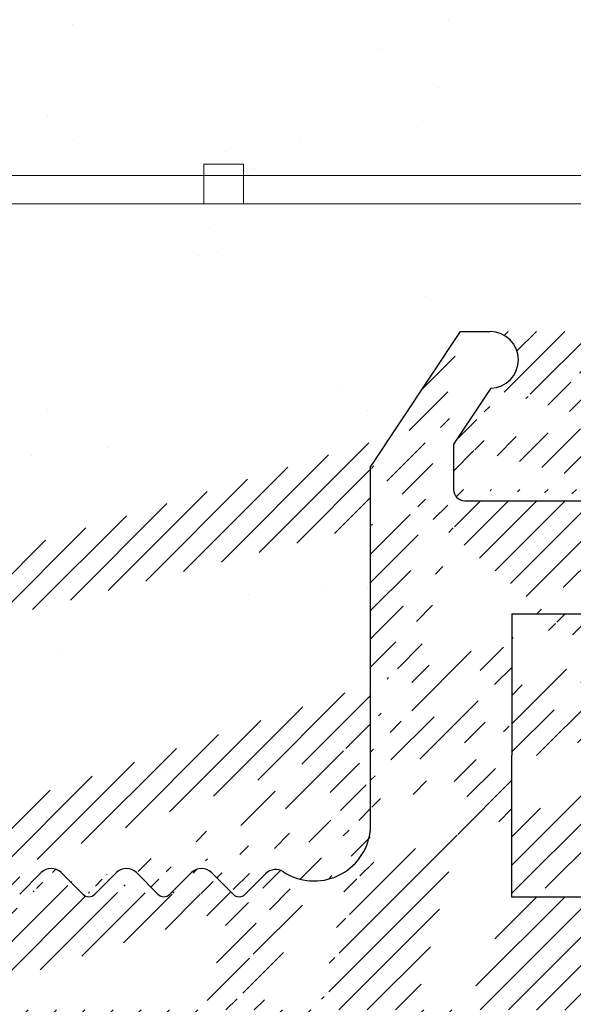
# Model space of a CAD drawing. Units: millimetres. Extents: x 2196 to 3485, y -544 to 1805.
# Drawn here: x 3329 to 3339, y 1728 to 1746 of the extents above; entities that cross this region are included whole.
import ezdxf

# ---------------------------------------------------------------- set-up
doc = ezdxf.new("R2010")
doc.units = ezdxf.units.MM
for name, color, linetype, lineweight in [('Bemassun R', 1, 'Continuous', 18), ('en 0.20', 7, 'Continuous', 20), ('lienien', 7, 'Continuous', 13), ('Profile', 251, 'Continuous', 20), ('Putznetz', 7, 'Continuous', 5)]:
    doc.layers.add(name, color=color, linetype=linetype, lineweight=lineweight)
doc.styles.get("Standard").update_dxf_attribs({"font": 'arial.ttf'})
doc.dimstyles.new('2.5', dxfattribs={"dimtxt": 2.500000000000002, "dimasz": 3, "dimexe": 1.25, "dimexo": 0.625, "dimtad": 1, "dimlfac": 0.4, "dimtxsty": 'Standard', "dimcen": 3, "dimadec": 1, "dimazin": 0, "dimtfac": 1, "dimtmove": 0, "dimatfit": 3, "dimfxl": 1, "dimarcsym": 0})

# ---------------------------------------------------------------- blocks, each defined once
blk = doc.blocks.new('*D46')
at = {"layer": 'Bemassun R', "color": 0, "lineweight": -2, "transparency": 16777216}
for p, q in [((3302.013974130657, 1749.267939022437), (3302.013974130657, 1770.710667711868)), ((3451.892795849983, 1768.839431893603), (3451.892795849983, 1770.710667711868)), ((3305.013974130657, 1769.460667711868), (3448.892795849983, 1769.460667711868))]:
    blk.add_line(p, q, dxfattribs=at)
at = {"layer": 'Bemassun R', "color": 0, "transparency": 16777216}
for points in [[(3305.013974130657, 1769.960667711868), (3305.013974130657, 1768.960667711868), (3302.013974130657, 1769.460667711868)], [(3448.892795849983, 1769.960667711868), (3448.892795849983, 1768.960667711868), (3451.892795849983, 1769.460667711868)]]:
    blk.add_solid(points, dxfattribs=at)
at = {"layer": 'Defpoints', "color": 0, "transparency": 16777216}
for p in [(3451.892795849983, 1769.460667711868), (3451.892795849983, 1768.214431893603), (3302.013974130657, 1748.642939022437)]:
    blk.add_point(p, dxfattribs=at)
at = {"layer": 'Bemassun R', "color": 7, "transparency": 16777216, "insert": (3376.95338499032, 1771.724480808731), "char_height": 2.500000000000002, "attachment_point": 5}
blk.add_mtext('eff. Mauerlichte / foro muratura / wall aperture / Stavebny otvor / Szerokosc otworu w murze', dxfattribs=at)

msp = doc.modelspace()

# ---------------------------------------------------------------- hatches: boundary and pattern name
at = {"layer": 'Profile'}
h = msp.add_hatch(dxfattribs=at)
h.set_pattern_fill('JIS_WOOD', color=256, scale=0.5, style=0)
h.set_pattern_definition([(45, (-218.9850281795166, 10.14758372858), (-0.2499999995804921, 0.2499999995804921), [])])
edge = h.paths.add_edge_path()
edge.add_line((3329.413698332221, 1695.196820854881), (3329.60975995521, 1695.196820854881))
edge.add_line((3329.60975995521, 1700.70307707962), (3329.60975995521, 1695.196820854881))
edge.add_line((3346.10975995521, 1700.70307707962), (3329.60975995521, 1700.70307707962))
edge.add_line((3327.411251092463, 1698.173791447501), (3327.410555526518, 1699.144210299544))
edge.add_line((3327.110652128186, 1699.444307955112), (3327.41043730549, 1699.743897991327))
edge.add_line((3327.110652128186, 1699.444307955112), (3327.410554982535, 1699.144209755916))
edge.add_line((3314.519364576805, 1676.052360329964), (3314.127718640008, 1675.65766772967))
edge.add_arc((3314.312076857041, 1670.953684842689), 0.25, 269.9552621149894, 404.9813459743743)
edge.add_arc((3327.514206179226, 1695.551174397164), 0.15, 44.75184615409869, 134.7518461538776)
edge.add_arc((3336.11773194174, 1724.195374302869), 1, 89.98755180765494, 179.9875518074205)
edge.add_line((3346.120549797758, 1730.194381375436), (3346.10975995521, 1700.70307707962))
edge.add_line((3329.410408956302, 1702.691099297062), (3335.113059454045, 1702.68924266135))
edge.add_line((3335.114473036171, 1709.195591918835), (3335.113059454045, 1702.68924266135))
edge.add_line((3333.114473083373, 1709.196026442724), (3335.114473036171, 1709.195591918834))
edge.add_line((3327.41043730549, 1699.743897991327), (3327.409759408343, 1700.689666218712))
edge.add_line((3333.11664570282, 1719.19602620671), (3333.114473083373, 1709.196026442724))
edge.add_line((3335.116645655618, 1719.195591682821), (3333.11664570282, 1719.19602620671))
edge.add_line((3335.117731965341, 1724.195591564814), (3335.116645655618, 1719.195591682821))
edge.add_line((3339.117972887554, 1725.194722488273), (3336.117949203684, 1725.195374279268))
edge.add_line((3339.118949610017, 1728.194722329275), (3339.117972887554, 1725.194722488273))
edge.add_line((3316.118711070463, 1728.202210612888), (3339.118949610017, 1728.194722329275))
edge.add_line((3315.108943898829, 1698.202537782886), (3315.11838554931, 1727.202536245907))
edge.add_line((3349.420163961111, 1738.491563748428), (3348.291718172131, 1740.187841277765))
edge.add_line((3343.593348687135, 1738.495506112271), (3344.716271410019, 1740.189050822476))
edge.add_line((3342.092852034853, 1738.499659502957), (3340.965040438858, 1740.194983714625))
edge.add_line((3335.617738309285, 1737.785260126007), (3337.21185364374, 1740.189437668329))
edge.add_arc((3329.409757808108, 1700.691099755143), 2, 89.98134597470303, 180.0410678192426)
edge.add_arc((3337.739568975144, 1739.689795497669), 0.4996613757379373, 271.1009988731239, 450.0020851937997)
edge.add_line((3337.21185364374, 1740.189437668329), (3337.739550790717, 1740.189456873076))
edge.add_arc((3340.443820297302, 1739.695694577535), 0.4996613757379373, 89.95906718860905, 268.2277390782309)
edge.add_line((3340.965040438858, 1740.194983714625), (3340.444177261518, 1740.195355825763))
edge.add_line((3340.428367341864, 1739.196272214627), (3341.091192113255, 1738.199915299143))
edge.add_line((3337.749169904921, 1739.190226370769), (3337.091184255852, 1738.197880154362))
edge.add_arc((3345.243986741424, 1739.689408651816), 0.4996613757379373, 271.1009988731239, 450.0020851937997)
edge.add_line((3344.716271410019, 1740.189050822476), (3345.243968556997, 1740.189070027223))
edge.add_arc((3347.770498030575, 1739.688552140674), 0.4996613757379373, 89.95906718860905, 268.2277390782309)
edge.add_arc((3326.411545073107, 1698.198037578414), 1, 269.9767836607662, 358.6106628802215)
edge.add_arc((3316.118385496311, 1727.202210671753), 1, 89.98134597470303, 179.9813459744815)
edge.add_arc((3316.10894384583, 1698.202212208731), 1, 179.981345974703, 269.9767836605317)
edge.add_line((3326.411139871559, 1697.198037660508), (3316.108538644281, 1697.202212290826))
edge.add_arc((3349.619806444203, 1737.393419184384), 0.2, 179.9813459742471, 269.9989040128703)
edge.add_arc((3348.217588442738, 1737.394374178058), 0.2, 269.9896271957092, 359.9798064072739)
edge.add_arc((3342.294880610384, 1737.39956403005), 0.2, 180.1056355665143, 269.942490000527)
edge.add_arc((3343.39350932993, 1737.398461293371), 0.2, 269.9424900014129, 360.0083900644228)
edge.add_arc((3340.892671978002, 1737.397066536204), 0.2, 269.9770900549001, 360.1056355665143)
edge.add_arc((3337.290924011104, 1737.39850670953), 0.2, 179.9813459742471, 269.9770900538058)
edge.add_line((3320.402658876817, 1695.200472142325), (3325.605797919091, 1695.198363822153))
edge.add_line((3320.401564669086, 1692.500068740447), (3320.402658876817, 1695.200472142325))
edge.add_line((3319.40191475004, 1687.70368185334), (3319.406619869411, 1695.200875738907))
edge.add_line((3328.950718108512, 1695.651019691053), (3329.413698332221, 1695.196820854881))
edge.add_line((3314.606666656291, 1695.202820687543), (3319.406619869411, 1695.200875738907))
edge.add_line((3326.079030009011, 1695.663869336134), (3325.605797919091, 1695.198363822153))
edge.add_arc((3326.18421865357, 1695.556934744371), 0.15, 44.75184615377632, 134.5284196633814)
edge.add_line((3326.671241603504, 1695.278731525383), (3326.2907430572, 1695.662540385467))
edge.add_line((3326.993401443678, 1695.246080757816), (3327.40860053813, 1695.657698800795))
edge.add_arc((3326.848646907375, 1695.423486061686), 0.2289683769031365, 219.2128569534724, 309.2128569532038)
edge.add_arc((3328.844193704882, 1695.545414049957), 0.15, 44.75184615365652, 134.7518461529933)
edge.add_line((3328.00122912916, 1695.272971178176), (3327.620730582857, 1695.65678003826))
edge.add_line((3328.354779203703, 1695.271439907285), (3328.738588063786, 1695.651938453588))
edge.add_arc((3328.178720535962, 1695.437605735806), 0.2420903489500821, 222.847878259088, 316.6558140457684)
edge.add_line((3338.120989941637, 1735.198174628477), (3338.119362070865, 1730.198174893474))
edge.add_line((3314.311881651212, 1670.7036849189), (3313.09657604893, 1670.704633858138))
edge.add_line((3343.626888932481, 1730.241001195113), (3344.009170620288, 1730.623034041849))
edge.add_line((3343.032724062632, 1730.623351947629), (3343.414756909368, 1730.241070259821))
edge.add_line((3344.956888861992, 1730.240568181488), (3345.339170549799, 1730.622601028223))
edge.add_line((3344.362723992143, 1730.622918934003), (3344.744756838879, 1730.240637246195))
edge.add_line((3335.617738309285, 1737.785260126007), (3335.617972350231, 1731.358025646636))
edge.add_line((3323.400918910071, 1687.701031547898), (3320.400919062727, 1687.700074501049))
edge.add_line((3320.395514218346, 1691.500070657318), (3320.400919062728, 1687.700074501049))
edge.add_line((3323.40059629845, 1686.701031599938), (3323.400918910071, 1687.701031547898))
edge.add_line((3318.400596563446, 1686.70265947071), (3323.40059629845, 1686.701031599938))
edge.add_line((3318.401915273562, 1687.702658601211), (3318.400596563446, 1686.70265947071))
edge.add_line((3319.40191475004, 1687.70368185334), (3318.401915273562, 1687.702658601211))
edge.add_arc((3334.625004899847, 1731.476413325376), 1, 236.9544915662026, 353.2009399333071)
edge.add_line((3329.41264891292, 1730.243046791577), (3329.794930600728, 1730.625079638313))
edge.add_line((3330.148483972583, 1730.624964530467), (3330.530516819319, 1730.242682842659))
edge.add_line((3331.124930530239, 1730.624646624688), (3330.742648842431, 1730.242613777952))
edge.add_line((3352.921640305557, 1737.193356024992), (3349.61980261849, 1737.19341918442))
edge.add_line((3348.291718172131, 1740.187841277764), (3347.770854994791, 1740.188213388902))
edge.add_line((3331.478483902094, 1730.624531516841), (3331.860516748829, 1730.242249829034))
edge.add_line((3332.072648771942, 1730.242180764326), (3332.454930459749, 1730.624213611062))
edge.add_line((3333.403333903209, 1730.241062102631), (3333.766337643804, 1730.605133183701))
edge.add_line((3332.808483831605, 1730.624098503215), (3333.191201880096, 1730.241131167339))
edge.add_line((3323.946513455484, 1692.498914596683), (3324.401564457089, 1692.498766443829))
edge.add_arc((3314.249599851002, 1671.582072231261), 0.15, 134.9813459740243, 224.9813459733518)
edge.add_line((3314.488911096891, 1671.130403974694), (3314.143499307092, 1671.476040752059))
edge.add_arc((3314.250032864627, 1672.912072160772), 0.15, 134.9813459740243, 224.9813459733518)
edge.add_line((3314.525850059606, 1672.070205621907), (3314.143568371799, 1671.688172775172))
edge.add_line((3314.525965167452, 1672.423758993763), (3314.143932320717, 1672.80604068157))
edge.add_arc((3314.349130927602, 1672.247039861758), 0.25, 314.9813459749179, 404.9813459742638)
edge.add_arc((3314.250465878253, 1674.242072090283), 0.15, 134.9813459740243, 224.9813459733518)
edge.add_line((3314.526283073232, 1673.400205551418), (3314.144001385424, 1673.018172704683))
edge.add_line((3314.526398181078, 1673.753758923274), (3314.144365334342, 1674.136040611081))
edge.add_arc((3314.349563941227, 1673.577039791269), 0.25, 314.9813459749179, 404.9813459742638)
edge.add_arc((3314.250898891878, 1675.572072019794), 0.15, 145.2052679817151, 224.9813459743007)
edge.add_line((3314.526716086857, 1674.730205480929), (3314.14443439905, 1674.348172634194))
edge.add_line((3314.526831194703, 1675.083758852785), (3314.144798347968, 1675.466040540592))
edge.add_arc((3314.349996954852, 1674.90703972078), 0.25, 314.9813459748257, 404.9813459743652)
edge.add_line((3313.102433539812, 1678.206317003298), (3313.09657604893, 1670.704633858138))
edge.add_line((3320.395514218346, 1691.500070657318), (3322.901238962434, 1691.49925485806))
edge.add_arc((3324.401401670012, 1691.998766470328), 0.5, 359.9813459749245, 449.9813459742601)
edge.add_arc((3324.6510598039, 1690.948685132439), 0.25, 269.9813459733481, 359.9813459726968)
edge.add_arc((3323.151059883399, 1690.949173493671), 0.25, 179.9813459738041, 269.9813459731397)
edge.add_line((3320.401564669086, 1692.500068740447), (3321.356615644191, 1692.499757800516))
edge.add_arc((3321.601548326779, 1692.449678054111), 0.25, 11.51830500784086, 168.4443869410476)
edge.add_line((3321.846513566783, 1692.499598302406), (3322.056615607091, 1692.499529898608))
edge.add_arc((3322.30154828968, 1692.449450152203), 0.25, 11.51830500784086, 168.4443869410476)
edge.add_line((3322.546513529684, 1692.499370400498), (3322.756615569992, 1692.4993019967))
edge.add_arc((3323.001548252581, 1692.449222250295), 0.25, 11.51830500784086, 168.4443869410476)
edge.add_line((3323.246513492584, 1692.49914249859), (3323.456615532892, 1692.499074094792))
edge.add_arc((3323.701548215481, 1692.448994348387), 0.25, 11.51830500784086, 168.4443869410476)
edge.add_line((3324.650978410361, 1690.698685145689), (3323.15097848986, 1690.69917350692))
edge.add_line((3322.901238962434, 1691.49925485806), (3322.901059896648, 1690.949254887209))
edge.add_line((3324.90105979065, 1690.9486037389), (3324.901401643512, 1691.998603683251))
edge.add_line((3314.606666656291, 1695.202820687543), (3314.606505457525, 1694.759446969219))
edge.add_line((3314.606505457525, 1694.759446969219), (3314.150929475134, 1694.297777510314))
edge.add_line((3328.818484043072, 1730.625397544092), (3329.200516889808, 1730.243115856285))
edge.add_line((3328.464930671217, 1730.625512651939), (3328.082648983409, 1730.243479805202))
edge.add_line((3327.488484113561, 1730.625830557717), (3327.870516960296, 1730.24354886991))
edge.add_line((3308.916919133391, 1730.205100261689), (3309.359579042678, 1730.204956143055))
edge.add_line((3309.844931658064, 1730.631574842696), (3309.359579042678, 1730.204956143055))
edge.add_arc((3310.686618420564, 1730.355209526244), 0.15, 224.9813459735913, 314.9813459729097)
edge.add_line((3310.198485029918, 1730.631459734849), (3310.580517876654, 1730.249178047042))
edge.add_arc((3310.021650790067, 1730.454740602844), 0.25, 44.9813459744849, 134.9813459738032)
edge.add_arc((3333.297302424007, 1730.347162646542), 0.15, 224.9813459735913, 314.9813459729097)
edge.add_arc((3331.96661729274, 1730.348281308237), 0.15, 224.9813459735913, 314.9813459729097)
edge.add_arc((3332.631649591754, 1730.447379371211), 0.25, 44.9813459744849, 134.9813459738032)
edge.add_arc((3330.636617363229, 1730.348714321862), 0.15, 224.9813459735913, 314.9813459729097)
edge.add_arc((3331.301649662243, 1730.447812384836), 0.25, 44.9813459744849, 134.9813459738032)
edge.add_arc((3329.306617433718, 1730.349147335487), 0.15, 224.9813459735913, 314.9813459729097)
edge.add_arc((3329.971649732732, 1730.448245398462), 0.25, 44.9813459744849, 134.9813459738032)
edge.add_arc((3327.976617504207, 1730.349580349113), 0.15, 224.9813459735913, 314.9813459729097)
edge.add_arc((3328.641649803221, 1730.448678412087), 0.25, 44.9813459744849, 134.9813459738032)
edge.add_arc((3326.646617574696, 1730.350013362739), 0.15, 224.9813459735913, 314.9813459729097)
edge.add_line((3327.134930741705, 1730.625945665564), (3326.752649053898, 1730.243912818828))
edge.add_arc((3327.31164987371, 1730.449111425713), 0.25, 44.9813459744849, 134.9813459738032)
edge.add_arc((3325.316617645185, 1730.350446376364), 0.15, 224.9813459735913, 314.9813459729097)
edge.add_line((3326.15848418405, 1730.626263571343), (3326.540517030785, 1730.243981883536))
edge.add_line((3325.804930812194, 1730.626378679189), (3325.422649124388, 1730.244345832454))
edge.add_arc((3325.981649944199, 1730.449544439339), 0.25, 44.9813459744849, 134.9813459738032)
edge.add_arc((3323.986617715674, 1730.35087938999), 0.15, 224.9813459735913, 314.9813459729097)
edge.add_line((3324.828484254539, 1730.626696584969), (3325.210517101274, 1730.244414897162))
edge.add_line((3324.474930882684, 1730.626811692815), (3324.092649194877, 1730.244778846079))
edge.add_arc((3324.651650014688, 1730.449977452964), 0.25, 44.9813459744849, 134.9813459738032)
edge.add_arc((3322.656617786163, 1730.351312403615), 0.15, 224.9813459735913, 314.9813459729097)
edge.add_line((3323.498484325028, 1730.627129598594), (3323.880517171764, 1730.244847910787))
edge.add_line((3323.144930953173, 1730.62724470644), (3322.762649265366, 1730.245211859705))
edge.add_arc((3323.321650085177, 1730.45041046659), 0.25, 44.9813459744849, 134.9813459738032)
edge.add_arc((3321.326617856652, 1730.35174541724), 0.15, 224.9813459735913, 314.9813459729097)
edge.add_line((3322.168484395517, 1730.627562612219), (3322.550517242253, 1730.245280924412))
edge.add_line((3321.814931023662, 1730.627677720066), (3321.432649335854, 1730.24564487333))
edge.add_arc((3321.991650155666, 1730.450843480215), 0.25, 44.9813459744849, 134.9813459738032)
edge.add_arc((3319.996617927141, 1730.352178430866), 0.15, 224.9813459735913, 314.9813459729097)
edge.add_line((3320.838484466006, 1730.627995625845), (3321.220517312741, 1730.245713938038))
edge.add_line((3320.484931094151, 1730.628110733691), (3320.102649406344, 1730.246077886956))
edge.add_arc((3320.661650226155, 1730.45127649384), 0.25, 44.9813459744849, 134.9813459738032)
edge.add_arc((3318.66661799763, 1730.352611444491), 0.15, 224.9813459735913, 314.9813459729097)
edge.add_line((3319.508484536495, 1730.62842863947), (3319.89051738323, 1730.246146951663))
edge.add_line((3319.15493116464, 1730.628543747317), (3318.772649476833, 1730.246510900581))
edge.add_arc((3319.331650296644, 1730.451709507466), 0.25, 44.9813459744849, 134.9813459738032)
edge.add_arc((3317.336618068119, 1730.353044458117), 0.15, 224.9813459735913, 314.9813459729097)
edge.add_line((3318.178484606984, 1730.628861653096), (3318.56051745372, 1730.246579965289))
edge.add_line((3317.824931235129, 1730.628976760942), (3317.442649547322, 1730.246943914207))
edge.add_arc((3318.001650367133, 1730.452142521091), 0.25, 44.9813459744849, 134.9813459738032)
edge.add_arc((3316.006618138608, 1730.353477471743), 0.15, 224.9813459735913, 314.9813459729097)
edge.add_line((3316.848484677473, 1730.629294666722), (3317.230517524209, 1730.247012978914))
edge.add_line((3316.494931305618, 1730.629409774568), (3316.112649617811, 1730.247376927832))
edge.add_arc((3316.671650437622, 1730.452575534717), 0.25, 44.9813459744849, 134.9813459738032)
edge.add_arc((3314.676618209097, 1730.353910485368), 0.15, 224.9813459735913, 314.9813459729097)
edge.add_line((3315.518484747962, 1730.629727680347), (3315.900517594698, 1730.24744599254))
edge.add_line((3315.164931376107, 1730.629842788193), (3314.7826496883, 1730.247809941458))
edge.add_arc((3315.341650508111, 1730.453008548342), 0.25, 44.9813459744849, 134.9813459738032)
edge.add_arc((3313.346618279586, 1730.354343498994), 0.15, 224.9813459735913, 314.9813459729097)
edge.add_line((3314.188484818451, 1730.630160693973), (3314.570517665187, 1730.247879006165))
edge.add_line((3313.834931446596, 1730.630275801819), (3313.452649758789, 1730.248242955083))
edge.add_arc((3314.0116505786, 1730.453441561968), 0.25, 44.9813459744849, 134.9813459738032)
edge.add_arc((3312.016618350075, 1730.354776512619), 0.15, 224.9813459735913, 314.9813459729097)
edge.add_line((3312.85848488894, 1730.630593707598), (3313.240517735676, 1730.248312019791))
edge.add_line((3312.504931517085, 1730.630708815444), (3312.122649829278, 1730.248675968709))
edge.add_arc((3312.68165064909, 1730.453874575594), 0.25, 44.9813459744849, 134.9813459738032)
edge.add_line((3311.528484959429, 1730.631026721223), (3311.910517806165, 1730.248745033416))
edge.add_line((3311.174931587574, 1730.63114182907), (3310.792649899767, 1730.249108982334))
edge.add_arc((3311.351650719579, 1730.454307589219), 0.25, 44.9813459744849, 134.9813459738032)
edge.add_line((3337.290844040311, 1737.198506725518), (3340.892592007209, 1737.197066552192))
edge.add_line((3337.091184255852, 1738.197880154362), (3337.090924021704, 1737.398571824361))
edge.add_line((3342.294679862651, 1737.199564130799), (3343.393308582197, 1737.198461394121))
edge.add_line((3348.417869846528, 1738.192772862283), (3348.417588430316, 1737.394303689127))
edge.add_line((3347.755045075137, 1739.189129777766), (3348.417869846528, 1738.192772862283))
edge.add_line((3341.091192113255, 1738.199915299143), (3341.092671638084, 1737.397435273684))
edge.add_line((3342.092852034853, 1738.499659502957), (3342.094880950303, 1737.399195292569))
edge.add_line((3344.595602025554, 1738.197503821573), (3344.59534540083, 1737.409281821465))
edge.add_line((3344.77153981579, 1737.194998045982), (3348.217552234822, 1737.194374181336))
edge.add_line((3345.2535876712, 1739.189839524916), (3344.595606865189, 1738.197500612603))
edge.add_line((3343.593348687135, 1738.495506112271), (3343.593509327786, 1737.398490580222))
edge.add_arc((3344.79473347295, 1737.393648629338), 0.2, 175.5168471432856, 263.3405225680692)
edge.add_line((3349.420163961111, 1738.491563748428), (3349.419806454803, 1737.393484299215))
edge.add_line((3308.916840418746, 1722.457682069529), (3308.916919133391, 1730.205100261689))
edge.add_line((3356.624034236388, 1744.545704401481), (3357.697606897981, 1745.618578235534))
edge.add_line((3310.904422977287, 1684.317225811355), (3309.371503985096, 1686.082532114968))
edge.add_line((3356.621477322382, 1736.69215142712), (3356.624034236388, 1744.545704401481))
edge.add_line((3358.120988881652, 1735.191663145387), (3358.124326016735, 1745.441662602145))
edge.add_line((3338.120989941637, 1735.198174628477), (3358.120988881652, 1735.191663145387))
edge.add_line((3338.119362070865, 1730.198174893474), (3342.252255070638, 1730.196829330258))
edge.add_line((3308.902433762409, 1678.207684414747), (3313.102433539812, 1678.206317003298))
edge.add_line((3308.902433762409, 1678.207684414747), (3308.904956962106, 1685.957684004003))
edge.add_line((3310.903084804719, 1680.20703316044), (3310.904422977287, 1684.317225811355))
edge.add_line((3313.103084688121, 1680.2063168973), (3310.903084804719, 1680.20703316044))
edge.add_line((3313.118712247537, 1728.206314353335), (3313.103084688121, 1680.2063168973))
edge.add_line((3310.918712364135, 1728.207030616475), (3313.118712247537, 1728.206314353335))
edge.add_line((3310.918712364135, 1728.207030616475), (3310.917374191567, 1724.096837965559))
edge.add_line((3352.922291453866, 1739.193355918994), (3352.921640305557, 1737.193356024992))
edge.add_line((3353.921477465481, 1736.693030477337), (3353.921788405411, 1737.648081452442))
edge.add_line((3356.621477322382, 1736.69215142712), (3353.921477465481, 1736.693030477337))
edge.add_line((3309.383306048197, 1722.332530193742), (3310.917374191567, 1724.096837965559))
edge.add_arc((3309.166840405496, 1722.457600675991), 0.25, 179.9813459738041, 329.9813459726848)
edge.add_arc((3309.154956948857, 1685.957602610464), 0.25, 29.98134597497449, 179.9813459738823)
edge.add_arc((3314.251331777206, 1676.901677882761), 0.15, 134.9813459740243, 224.9813459733518)
edge.add_line((3314.527264080031, 1676.413364715751), (3314.145231233295, 1676.795646403558))
edge.add_arc((3314.35042984018, 1676.236645583746), 0.25, 312.511559962218, 404.9813459740151)
edge.add_arc((3314.251764790831, 1678.231677812272), 0.15, 134.9813459740243, 224.9813459733518)
edge.add_line((3314.52758198581, 1677.389811273407), (3314.145300298003, 1677.007778426671))
edge.add_line((3314.527697093657, 1677.743364645262), (3314.145664246921, 1678.125646333069))
edge.add_arc((3314.350862853806, 1677.566645513257), 0.25, 314.9813459749179, 404.9813459742638)
edge.add_arc((3353.422779788598, 1740.693193052417), 0.5, 359.981345974703, 449.9813459742601)
edge.add_arc((3352.622454256843, 1739.69345356474), 0.5, 179.9813459742471, 269.9813459738172)
edge.add_arc((3343.520857453278, 1730.347101739024), 0.15, 224.9813459738124, 314.9813459731308)
edge.add_line((3342.679170690777, 1730.623467055474), (3342.252255070638, 1730.196829330258))
edge.add_arc((3342.855889822782, 1730.446632815624), 0.25, 44.98134597470598, 134.9813459740243)
edge.add_arc((3344.850857382789, 1730.346668725398), 0.15, 224.9813459738124, 314.9813459731308)
edge.add_arc((3344.185889752293, 1730.446199801998), 0.25, 44.98134597470598, 134.9813459740243)
edge.add_line((3345.692723921654, 1730.622485920377), (3346.120549797758, 1730.194381375436))
edge.add_arc((3345.515889681803, 1730.445766788373), 0.25, 44.98134597470598, 134.9813459740243)
edge.add_arc((3314.256094927086, 1691.531677107381), 0.15, 134.9813459740243, 224.9813459733518)
edge.add_line((3314.532027229911, 1691.043363940372), (3314.149994383176, 1691.425645628179))
edge.add_arc((3314.256527940712, 1692.861677036892), 0.15, 134.9813459740243, 224.9813459733518)
edge.add_line((3314.532345135691, 1692.019810498027), (3314.150063447883, 1691.637777651292))
edge.add_line((3314.532460243537, 1692.373363869882), (3314.150427396801, 1692.75564555769))
edge.add_arc((3314.355626003686, 1692.196644737878), 0.25, 314.9813459749179, 404.9813459742638)
edge.add_arc((3314.256960954337, 1694.191676966403), 0.15, 134.9813459740243, 224.9813459733518)
edge.add_line((3314.532778149316, 1693.349810427538), (3314.150496461509, 1692.967777580803))
edge.add_line((3314.532893257162, 1693.703363799394), (3314.150860410427, 1694.085645487201))
edge.add_arc((3314.356059017312, 1693.526644667389), 0.25, 314.9813459749179, 404.9813459742638)
edge.add_line((3314.531912122065, 1690.689810568516), (3314.149630434258, 1690.307777721781))
edge.add_arc((3314.35519299006, 1690.866644808367), 0.25, 314.9813459749179, 404.9813459742638)
edge.add_arc((3314.252197804457, 1679.561677741782), 0.15, 134.9813459740243, 224.9813459733518)
edge.add_line((3314.528014999436, 1678.719811202918), (3314.145733311629, 1678.337778356182))
edge.add_line((3314.528130107282, 1679.073364574773), (3314.146097260546, 1679.45564626258))
edge.add_arc((3314.351295867431, 1678.896645442768), 0.25, 314.9813459749179, 404.9813459742638)
edge.add_arc((3314.252630818082, 1680.891677671294), 0.15, 134.9813459740243, 224.9813459733518)
edge.add_line((3314.528448013061, 1680.049811132429), (3314.146166325254, 1679.667778285693))
edge.add_line((3314.528563120907, 1680.403364504284), (3314.146530274172, 1680.785646192091))
edge.add_arc((3314.351728881057, 1680.226645372279), 0.25, 314.9813459749179, 404.9813459742638)
edge.add_arc((3314.253063831708, 1682.221677600804), 0.15, 134.9813459740243, 224.9813459733518)
edge.add_line((3314.528881026687, 1681.37981106194), (3314.14659933888, 1680.997778215204))
edge.add_line((3314.528996134533, 1681.733364433795), (3314.146963287797, 1682.115646121602))
edge.add_arc((3314.352161894682, 1681.55664530179), 0.25, 314.9813459749179, 404.9813459742638)
edge.add_arc((3314.253496845333, 1683.551677530315), 0.15, 134.9813459740243, 224.9813459733518)
edge.add_line((3314.529314040312, 1682.70981099145), (3314.147032352505, 1682.327778144715))
edge.add_line((3314.529429148158, 1683.063364363306), (3314.147396301423, 1683.445646051113))
edge.add_arc((3314.352594908308, 1682.886645231301), 0.25, 314.9813459749179, 404.9813459742638)
edge.add_arc((3314.253929858959, 1684.881677459827), 0.15, 134.9813459740243, 224.9813459733518)
edge.add_line((3314.529747053938, 1684.039810920962), (3314.147465366131, 1683.657778074226))
edge.add_line((3314.529862161784, 1684.393364292817), (3314.147829315049, 1684.775645980624))
edge.add_arc((3314.353027921933, 1684.216645160812), 0.25, 314.9813459749179, 404.9813459742638)
edge.add_arc((3314.254362872584, 1686.211677389337), 0.15, 134.9813459740243, 224.9813459733518)
edge.add_line((3314.530180067563, 1685.369810850473), (3314.147898379756, 1684.987778003737))
edge.add_line((3314.530295175409, 1685.723364222328), (3314.148262328674, 1686.105645910135))
edge.add_arc((3314.353460935559, 1685.546645090323), 0.25, 314.9813459749179, 404.9813459742638)
edge.add_arc((3314.25479588621, 1687.541677318848), 0.15, 134.9813459740243, 224.9813459733518)
edge.add_line((3314.530613081189, 1686.699810779983), (3314.148331393382, 1686.317777933248))
edge.add_line((3314.530728189035, 1687.053364151839), (3314.1486953423, 1687.435645839646))
edge.add_arc((3314.353893949184, 1686.876645019834), 0.25, 314.9813459749179, 404.9813459742638)
edge.add_arc((3314.255228899835, 1688.871677248359), 0.15, 134.9813459740243, 224.9813459733518)
edge.add_line((3314.531046094814, 1688.029810709495), (3314.148764407007, 1687.647777862759))
edge.add_line((3314.53116120266, 1688.38336408135), (3314.149128355925, 1688.765645769157))
edge.add_arc((3314.354326962809, 1688.206644949345), 0.25, 314.9813459749179, 404.9813459742638)
edge.add_arc((3314.255661913461, 1690.20167717787), 0.15, 134.9813459740243, 224.9813459733518)
edge.add_line((3314.53147910844, 1689.359810639005), (3314.149197420632, 1688.97777779227))
edge.add_line((3314.531594216286, 1689.713364010861), (3314.14956136955, 1690.095645698668))
edge.add_arc((3314.354759976435, 1689.536644878856), 0.25, 314.9813459749179, 404.9813459742638)
edge.add_arc((3352.372861237786, 1740.94353489203), 0.25, 89.98134597446854, 179.9813459740256)
edge.add_arc((3353.871868157116, 1737.893046692446), 0.25, 281.5183050079099, 438.4443869411114)
edge.add_line((3353.921947903521, 1738.137979375034), (3353.922016307319, 1738.348081415342))
edge.add_arc((3353.872096059024, 1738.593046655346), 0.25, 281.5183050079099, 438.4443869411114)
edge.add_line((3353.922175805429, 1738.837979337935), (3353.922244209227, 1739.048081378243))
edge.add_arc((3353.872323960932, 1739.293046618247), 0.25, 281.5183050079099, 438.4443869411114)
edge.add_line((3353.922403707337, 1739.537979300835), (3353.922472111135, 1739.748081341144))
edge.add_arc((3353.87255186284, 1739.993046581147), 0.25, 281.5183050079099, 438.4443869411114)
edge.add_line((3352.122861251036, 1740.943616285568), (3352.122454283343, 1739.693616351818))
edge.add_line((3352.922291453866, 1739.193355918994), (3352.622291469766, 1739.19345359124))
edge.add_line((3352.372942631325, 1741.19353487878), (3353.422942575675, 1741.193193025918))
edge.add_line((3353.922631609245, 1740.237979263736), (3353.922779762098, 1740.69303026534))
edge.add_arc((3357.874326029985, 1745.441743995683), 0.25, 359.981345974703, 494.9813459736927)
edge.add_arc((3333.943373655229, 1730.428616185486), 0.25, 56.95449156685309, 135.0841097209529)

# ---------------------------------------------------------------- linework, layer by layer
for p, q in [((3330.347124423063, 1745.614438779614), (3330.347124423063, 1745.614438779614)), ((3336.995805852235, 1745.699244381897), (3336.995805852235, 1745.699244381897)), ((3335.755366442792, 1745.189375743002), (3335.755366442792, 1745.189375743002)), ((3336.826473578974, 1744.507005240401), (3336.826473578974, 1744.507005240401)), ((3329.902683721059, 1743.994864175278), (3329.902683721059, 1743.994864175278)), ((3336.446328782534, 1743.819305805064), (3336.446328782534, 1743.819305805064)), ((3330.370854829934, 1743.565864393442), (3330.370854829934, 1743.565864393442)), ((3334.381347425264, 1743.547445851907), (3334.381347425264, 1743.547445851907)), ((3332.772535566816, 1742.036099584254), (3332.772535566816, 1742.036099584254)), ((3332.580622463821, 1741.540985423176), (3332.580622463821, 1741.540985423176)), ((3332.907862944426, 1741.587331459452), (3332.907862944426, 1741.587331459452)), ((3336.588397703086, 1740.80487191189), (3336.588397703086, 1740.80487191189)), ((3335.108746451743, 1739.224386601262), (3335.108746451743, 1739.224386601262)), ((3329.896815404459, 1738.814586375246), (3329.896815404459, 1738.814586375246)), ((3335.576917560617, 1738.795386819426), (3335.576917560617, 1738.795386819426)), ((3330.967922540642, 1738.132215872646), (3330.967922540642, 1738.132215872646)), ((3329.613758965653, 1738.002869251577), (3329.613758965653, 1738.002869251577)), ((3334.823908230898, 1735.675682063284), (3334.823908230898, 1735.675682063284)), ((3335.567548072561, 1735.664297272065), (3335.567548072561, 1735.664297272065)), ((3333.469744655909, 1735.546335442215), (3333.469744655909, 1735.546335442215)), ((3330.151120669781, 1734.541214616588), (3330.151120669781, 1734.541214616588)), ((3331.948188068541, 1732.454168854277), (3331.948188068541, 1732.454168854277)), ((3332.679244657703, 1732.224615794674), (3332.679244657703, 1732.224615794674))]:
    msp.add_line(p, q)
at = {"color": 0, "linetype": 'ByBlock', "lineweight": 20}
for p, q in [((3333.059255702622, 1743.373389174582), (3333.059255702622, 1743.373389174582)), ((3333.570106128857, 1743.070612531437), (3333.570106128857, 1743.070612531437)), ((3333.373362942913, 1742.903178979806), (3333.373362942913, 1742.903178979806))]:
    msp.add_line(p, q, dxfattribs=at)
at = {"color": 0, "linetype": 'ByBlock', "lineweight": -3}
for p, q in [((3335.617738309285, 1737.785260126007), (3337.21185364374, 1740.189437668329)), ((3337.21185364374, 1740.189437668329), (3337.739550790717, 1740.189456873076)), ((3337.749169904921, 1739.190226370769), (3337.091184255852, 1738.197880154362)), ((3337.091184255852, 1738.197880154362), (3337.090924021704, 1737.398571824361)), ((3335.617738309285, 1737.785260126007), (3335.617972350231, 1731.358025646636)), ((3337.290844040311, 1737.198506725518), (3340.892592007209, 1737.197066552192)), ((3329.41264891292, 1730.243046791577), (3329.794930600728, 1730.625079638313)), ((3330.148483972583, 1730.624964530467), (3330.530516819319, 1730.242682842659)), ((3331.124930530239, 1730.624646624688), (3330.742648842431, 1730.242613777952)), ((3331.478483902094, 1730.624531516841), (3331.860516748829, 1730.242249829034)), ((3332.072648771942, 1730.242180764326), (3332.454930459749, 1730.624213611062)), ((3332.808483831605, 1730.624098503215), (3333.191201880096, 1730.241131167339)), ((3333.403333903209, 1730.241062102631), (3333.766337643804, 1730.605133183701))]:
    msp.add_line(p, q, dxfattribs=at)
at = {"color": 0, "linetype": 'ByBlock', "lineweight": 30}
for p, q in [((3335.576917560617, 1738.795386819426), (3335.576917560617, 1738.795386819426)), ((3332.679244657703, 1732.224615794674), (3332.679244657703, 1732.224615794674))]:
    msp.add_line(p, q, dxfattribs=at)
at = {"color": 7, "linetype": 'Continuous'}
msp.add_line((3338.120989941637, 1735.198174628477), (3338.119362070865, 1730.198174893474), dxfattribs=at)
at = {"color": 7}
for p, q in [((3338.120989941637, 1735.198174628477), (3358.120988881652, 1735.191663145387)), ((3338.119362070865, 1730.198174893474), (3342.252255070638, 1730.196829330258))]:
    msp.add_line(p, q, dxfattribs=at)
at = {"color": 0, "linetype": 'ByBlock', "lineweight": -3}
for centre, radius, start, end in [((3337.739568975144, 1739.689795497669), 0.4996613757379373, 271.1009988731239, 90.00208519379973), ((3337.290924011104, 1737.39850670953), 0.2, 179.9813459742471, 269.9770900538058), ((3334.625004899847, 1731.476413325376), 1, 236.9544915662026, 353.2009399333071), ((3329.971649732732, 1730.448245398462), 0.25, 44.9813459744849, 134.9813459738032), ((3331.301649662243, 1730.447812384836), 0.25, 44.9813459744849, 134.9813459738032), ((3332.631649591754, 1730.447379371211), 0.25, 44.9813459744849, 134.9813459738032), ((3333.943373655229, 1730.428616185486), 0.25, 56.95449156685309, 135.0841097209529), ((3330.636617363229, 1730.348714321862), 0.15, 224.9813459735913, 314.9813459729097), ((3331.96661729274, 1730.348281308237), 0.15, 224.9813459735913, 314.9813459729097), ((3333.297302424007, 1730.347162646542), 0.15, 224.9813459735913, 314.9813459729097)]:
    msp.add_arc(centre, radius, start, end, dxfattribs=at)
at = {"layer": 'en 0.20'}
msp.add_line((3255.236507963729, 1742.448740993521), (3355.236507963729, 1742.448740993521), dxfattribs=at)
at = {"layer": 'lienien', "color": 0, "linetype": 'ByBlock', "lineweight": 20}
msp.add_line((3355.236507963729, 1742.948740993521), (3255.236507963729, 1742.948740993521), dxfattribs=at)
at = {"layer": 'Putznetz', "color": 0, "linetype": 'ByBlock', "lineweight": 20}
for p, q in [((3332.674982598675, 1743.148740993522), (3332.674982598675, 1742.448740993521)), ((3333.374982598675, 1743.148740993522), (3332.674982598675, 1743.148740993522)), ((3333.374982598675, 1742.448740993521), (3333.374982598675, 1743.148740993522)), ((3255.236507963729, 1742.948740993521), (3355.236507963729, 1742.948740993521))]:
    msp.add_line(p, q, dxfattribs=at)
at = {"layer": 'Putznetz'}
msp.add_line((3332.674982598675, 1742.448740993521), (3333.374982598675, 1742.448740993521), dxfattribs=at)

# ---------------------------------------------------------------- dimensions: what is measured, and where the dimension line sits
at = {"layer": 'Bemassun R'}
dim = msp.add_linear_dim(base=(3451.892795849983, 1769.460667711868), p1=(3302.013974130657, 1748.642939022437), p2=(3451.892795849983, 1768.214431893603), text='eff. Mauerlichte / foro muratura / wall aperture / Stavebny otvor / Szerokosc otworu w murze', dimstyle='2.5', override={"dimclrt": 7}, dxfattribs=at)
dim.commit()
dim.dimension.update_dxf_attribs({"geometry": '*D46', "text_midpoint": (3376.95338499032, 1771.724480808731)})

doc.saveas('drawing.dxf')
